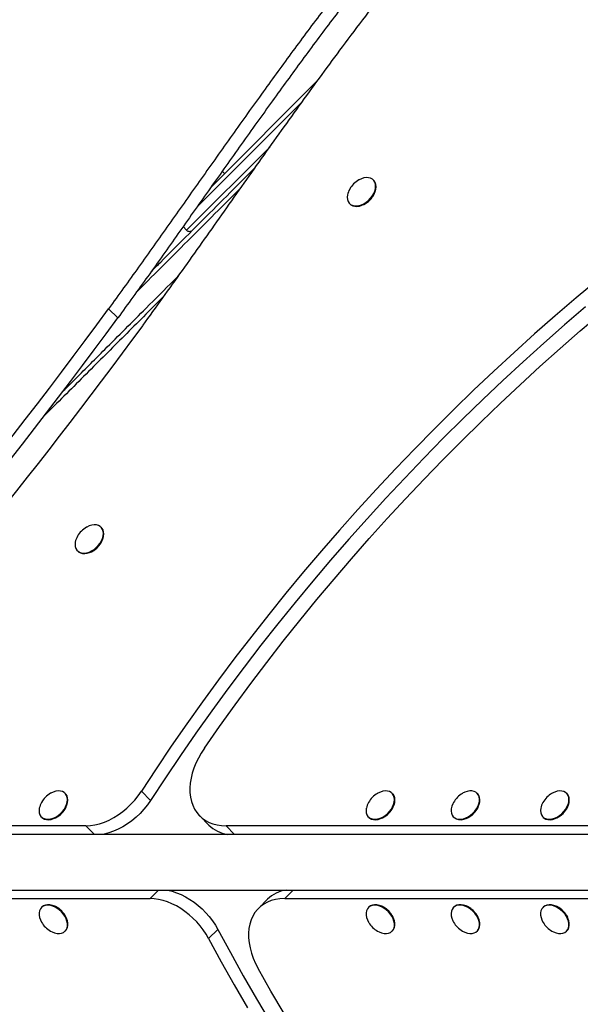
# Model space of a CAD drawing. Units: millimetres. Extents: x 899.36 to 905.96, y 429.72 to 436.19.
# Drawn here: x 901.91 to 902.31, y 433.43 to 434.13 of the extents above; entities that cross this region are included whole.
import ezdxf

# ---------------------------------------------------------------- set-up
doc = ezdxf.new("R2010")
doc.units = ezdxf.units.MM

# ---------------------------------------------------------------- blocks, each defined once
blk = doc.blocks.new('as')
at = {"linetype": 'Continuous'}
for p, q in [((902.04949, 434.01336), (902.12653, 434.09041)), ((902.11488, 434.07452), (902.03923, 433.99887)), ((902.032, 433.98246), (902.09178, 434.04224)), ((902.16611, 434.01815), (902.16581, 434.01845)), ((902.16643, 434.00838), (902.16652, 434.00855)), ((902.14886, 434.0015), (902.14916, 434.0012)), ((902.15876, 434.00079), (902.15893, 434.00088)), ((902.02945, 433.985), (902.032, 433.98246)), ((901.98264, 433.91953), (901.97605, 433.92613)), ((901.97094, 433.76925), (901.97064, 433.76954)), ((901.97127, 433.75947), (901.97135, 433.75964)), ((901.9537, 433.7526), (901.95399, 433.7523)), ((901.9636, 433.75189), (901.96377, 433.75197)), ((901.94514, 433.5785), (901.94484, 433.5788)), ((901.99951, 433.58021), (902.0061, 433.57362)), ((902.1796, 433.5785), (902.17931, 433.5788)), ((902.24056, 433.5785), (902.24026, 433.5788)), ((902.30465, 433.5785), (902.30435, 433.5788)), ((901.94547, 433.56873), (901.94555, 433.5689)), ((902.17993, 433.56872), (902.18002, 433.5689)), ((902.24089, 433.56872), (902.24097, 433.5689)), ((902.30498, 433.56872), (902.30506, 433.5689)), ((901.9279, 433.56185), (901.9282, 433.56155)), ((901.9378, 433.56114), (901.93797, 433.56123)), ((902.04137, 433.56257), (902.04797, 433.55598)), ((902.16236, 433.56185), (902.16266, 433.56155)), ((902.17226, 433.56114), (902.17243, 433.56123)), ((902.22332, 433.56185), (902.22361, 433.56155)), ((902.23321, 433.56114), (902.23339, 433.56123)), ((902.28741, 433.56185), (902.2877, 433.56155)), ((902.29731, 433.56114), (902.29748, 433.56123)), ((901.95983, 433.55549), (901.75771, 433.55549)), ((901.96596, 433.54936), (901.95983, 433.55549)), ((902.37415, 433.55549), (902.06025, 433.55549)), ((902.06025, 433.55549), (902.06638, 433.54936)), ((902.38779, 433.54936), (901.37548, 433.54936)), ((901.37548, 433.50942), (902.38779, 433.50942)), ((902.0058, 433.5033), (902.01192, 433.50942)), ((902.10841, 433.50942), (902.10228, 433.5033)), ((901.76564, 433.5033), (902.0058, 433.5033)), ((901.9282, 433.49723), (901.9279, 433.49694)), ((901.93797, 433.49756), (901.9378, 433.49764)), ((902.09, 433.50281), (902.0834, 433.49621)), ((902.10228, 433.5033), (902.38193, 433.5033)), ((902.16266, 433.49723), (902.16236, 433.49694)), ((902.17243, 433.49756), (902.17226, 433.49764)), ((902.22361, 433.49723), (902.22332, 433.49694)), ((902.23339, 433.49756), (902.23321, 433.49764)), ((902.28771, 433.49723), (902.28741, 433.49694)), ((902.29748, 433.49756), (902.29731, 433.49764)), ((901.94555, 433.48989), (901.94547, 433.49006)), ((902.17936, 433.49111), (902.17993, 433.49006)), ((902.18002, 433.48989), (902.17993, 433.49006)), ((902.24097, 433.48989), (902.24089, 433.49006)), ((902.30441, 433.49111), (902.30498, 433.49006)), ((902.30506, 433.48989), (902.30498, 433.49006)), ((901.94485, 433.47999), (901.94514, 433.48029)), ((902.05438, 433.48124), (902.04778, 433.47464)), ((902.17931, 433.47999), (902.17961, 433.48029)), ((902.24026, 433.47999), (902.24056, 433.48029)), ((902.30436, 433.47999), (902.30465, 433.48029))]:
    blk.add_line(p, q, dxfattribs=at)
at = {"linetype": 'Continuous', "flags": 128}
for points in [[(902.32646, 433.94671), (902.31132, 433.93401), (902.29631, 433.92112), (902.28144, 433.90804), (902.26672, 433.89476), (902.25216, 433.8813), (902.23774, 433.86766), (902.22349, 433.85384), (902.20941, 433.83985), (902.19549, 433.82569), (902.18175, 433.81136), (902.16819, 433.79688), (902.15481, 433.78224), (902.14162, 433.76746), (902.12862, 433.75253), (902.11582, 433.73746), (902.10322, 433.72225), (902.09082, 433.70692), (902.07863, 433.69146), (902.06666, 433.67589), (902.0549, 433.6602), (902.04337, 433.6444), (902.03206, 433.62849), (902.02097, 433.61249), (902.01012, 433.5964), (901.99951, 433.58021)], [(902.31791, 433.92742), (902.30291, 433.91453), (902.28804, 433.90144), (902.27332, 433.88817), (902.25875, 433.87471), (902.24434, 433.86106), (902.23009, 433.84724), (902.216, 433.83325), (902.20209, 433.81909), (902.18834, 433.80477), (902.17478, 433.79028), (902.1614, 433.77565), (902.14821, 433.76086), (902.13522, 433.74593), (902.12241, 433.73086), (902.10981, 433.71566), (902.09742, 433.70033), (902.08523, 433.68487), (902.07326, 433.66929), (902.0615, 433.6536), (902.04996, 433.6378), (902.03865, 433.6219), (902.02757, 433.6059), (902.01672, 433.5898), (902.0061, 433.57362)], [(902.04469, 433.61113), (902.05557, 433.62666), (902.06667, 433.6421), (902.07798, 433.65743), (902.08951, 433.67265), (902.10124, 433.68776), (902.11319, 433.70275), (902.12533, 433.71762), (902.13767, 433.73236), (902.15021, 433.74697), (902.16294, 433.76144), (902.17585, 433.77576), (902.18894, 433.78994), (902.20221, 433.80397), (902.21565, 433.81785), (902.22926, 433.83156), (902.24304, 433.8451), (902.25697, 433.85848), (902.27106, 433.87168), (902.2853, 433.8847), (902.29968, 433.89754), (902.3142, 433.9102), (902.32886, 433.92266)], [(902.05918, 434.02306), (902.0576, 434.02447), (902.05747, 434.02458)], [(902.14733, 434.00776), (902.14716, 434.00607), (902.14731, 434.0045), (902.14776, 434.00309), (902.14851, 434.0019), (902.14952, 434.00094), (902.15077, 434.00027), (902.15221, 433.99989), (902.15382, 433.99981), (902.15553, 434.00004), (902.1573, 434.00058), (902.15906, 434.0014), (902.16078, 434.00248), (902.16239, 434.00379), (902.16384, 434.00529), (902.1651, 434.00692), (902.16613, 434.00866), (902.16688, 434.01043), (902.16735, 434.01219), (902.16751, 434.01388), (902.16736, 434.01545), (902.16691, 434.01685), (902.16617, 434.01805), (902.16516, 434.019), (902.16391, 434.01968), (902.16246, 434.02006), (902.16086, 434.02014), (902.15914, 434.0199), (902.15738, 434.01937), (902.15561, 434.01855), (902.15538, 434.01842)], [(902.14916, 434.0012), (902.14981, 434.00065), (902.15106, 433.99997), (902.15251, 433.99959), (902.15412, 433.99951), (902.15583, 433.99975), (902.15759, 434.00028), (902.15936, 434.0011), (902.16107, 434.00218), (902.16268, 434.00349), (902.16414, 434.00499), (902.1654, 434.00663), (902.16642, 434.00836), (902.16718, 434.01013), (902.16765, 434.01189), (902.16781, 434.01358), (902.16766, 434.01515), (902.16721, 434.01656), (902.16646, 434.01775), (902.16611, 434.01815)], [(901.95216, 433.75886), (901.952, 433.75717), (901.95215, 433.75559), (901.9526, 433.75419), (901.95334, 433.75299), (901.95435, 433.75204), (901.9556, 433.75136), (901.95705, 433.75098), (901.95865, 433.75091), (901.96036, 433.75114), (901.96213, 433.75167), (901.9639, 433.75249), (901.96561, 433.75358), (901.96722, 433.75488), (901.96868, 433.75638), (901.96994, 433.75802), (901.97096, 433.75975), (901.97172, 433.76152), (901.97218, 433.76328), (901.97234, 433.76497), (901.9722, 433.76654), (901.97174, 433.76795), (901.971, 433.76915), (901.96999, 433.7701), (901.96874, 433.77077), (901.96729, 433.77116), (901.96569, 433.77123), (901.96398, 433.771), (901.96221, 433.77046), (901.96045, 433.76964), (901.96022, 433.76952)], [(901.95399, 433.7523), (901.95465, 433.75174), (901.9559, 433.75107), (901.95735, 433.75068), (901.95895, 433.75061), (901.96066, 433.75084), (901.96243, 433.75138), (901.96419, 433.7522), (901.96591, 433.75328), (901.96752, 433.75459), (901.96898, 433.75608), (901.97023, 433.75772), (901.97126, 433.75946), (901.97201, 433.76123), (901.97248, 433.76298), (901.97264, 433.76468), (901.97249, 433.76625), (901.97204, 433.76765), (901.9713, 433.76885), (901.97094, 433.76925)], [(902.04469, 433.61113), (902.04242, 433.60763), (902.04041, 433.60406), (902.03866, 433.60044), (902.03719, 433.5968), (902.03602, 433.59317), (902.03514, 433.58958), (902.03457, 433.58604), (902.0343, 433.5826), (902.03435, 433.57926), (902.03472, 433.57606), (902.03539, 433.57303), (902.03636, 433.57017), (902.03764, 433.56753), (902.0392, 433.5651), (902.04103, 433.56292), (902.04313, 433.56099), (902.04548, 433.55933), (902.04805, 433.55796), (902.05084, 433.55689), (902.05382, 433.55611), (902.05696, 433.55564), (902.06025, 433.55549)], [(901.92636, 433.56811), (901.9262, 433.56642), (901.92635, 433.56485), (901.9268, 433.56344), (901.92754, 433.56225), (901.92855, 433.56129), (901.9298, 433.56062), (901.93125, 433.56024), (901.93285, 433.56016), (901.93456, 433.56039), (901.93633, 433.56093), (901.9381, 433.56175), (901.93981, 433.56283), (901.94142, 433.56414), (901.94288, 433.56564), (901.94414, 433.56728), (901.94516, 433.56901), (901.94592, 433.57078), (901.94638, 433.57254), (901.94654, 433.57423), (901.9464, 433.5758), (901.94595, 433.5772), (901.9452, 433.5784), (901.94419, 433.57935), (901.94294, 433.58003), (901.94149, 433.58041), (901.93989, 433.58049), (901.93818, 433.58025), (901.93641, 433.57972), (901.93465, 433.5789), (901.93442, 433.57877)], [(901.9282, 433.56155), (901.92885, 433.561), (901.9301, 433.56032), (901.93155, 433.55994), (901.93315, 433.55986), (901.93486, 433.5601), (901.93663, 433.56063), (901.93839, 433.56145), (901.94011, 433.56253), (901.94172, 433.56384), (901.94318, 433.56534), (901.94443, 433.56698), (901.94546, 433.56871), (901.94621, 433.57048), (901.94668, 433.57224), (901.94684, 433.57393), (901.94669, 433.5755), (901.94624, 433.57691), (901.9455, 433.5781), (901.94514, 433.5785)], [(901.95983, 433.55549), (901.96301, 433.55566), (901.96629, 433.55616), (901.96963, 433.55699), (901.97301, 433.55815), (901.97638, 433.55962), (901.97973, 433.56138), (901.983, 433.56342), (901.98618, 433.56572), (901.98922, 433.56825), (901.9921, 433.571), (901.9948, 433.57393), (901.99727, 433.57701), (901.99951, 433.58021)], [(902.16082, 433.56811), (902.16066, 433.56642), (902.16081, 433.56485), (902.16126, 433.56344), (902.162, 433.56225), (902.16301, 433.56129), (902.16426, 433.56062), (902.16571, 433.56024), (902.16732, 433.56016), (902.16903, 433.56039), (902.17079, 433.56093), (902.17256, 433.56175), (902.17427, 433.56283), (902.17588, 433.56414), (902.17734, 433.56564), (902.1786, 433.56727), (902.17962, 433.56901), (902.18038, 433.57078), (902.18085, 433.57254), (902.18101, 433.57423), (902.18086, 433.5758), (902.18041, 433.5772), (902.17967, 433.5784), (902.17865, 433.57935), (902.17741, 433.58003), (902.17596, 433.58041), (902.17435, 433.58049), (902.17264, 433.58025), (902.17088, 433.57972), (902.16911, 433.5789), (902.16888, 433.57877)], [(902.16266, 433.56155), (902.16331, 433.561), (902.16456, 433.56032), (902.16601, 433.55994), (902.16761, 433.55986), (902.16932, 433.5601), (902.17109, 433.56063), (902.17286, 433.56145), (902.17457, 433.56253), (902.17618, 433.56384), (902.17764, 433.56534), (902.1789, 433.56698), (902.17992, 433.56871), (902.18068, 433.57048), (902.18114, 433.57224), (902.1813, 433.57393), (902.18116, 433.5755), (902.1807, 433.57691), (902.17996, 433.5781), (902.1796, 433.5785)], [(902.2304, 433.56049), (902.23217, 433.5611), (902.23393, 433.56198), (902.23562, 433.56312), (902.2372, 433.56448), (902.23861, 433.56601), (902.23982, 433.56768), (902.24078, 433.56942), (902.24147, 433.5712), (902.24187, 433.57294), (902.24196, 433.57461), (902.24174, 433.57615), (902.24121, 433.57751), (902.2404, 433.57865), (902.23933, 433.57954), (902.23804, 433.58015), (902.23655, 433.58046), (902.23491, 433.58046), (902.23318, 433.58015), (902.23141, 433.57955), (902.22984, 433.57877)], [(902.23069, 433.5602), (902.23246, 433.5608), (902.23422, 433.56168), (902.23592, 433.56282), (902.2375, 433.56418), (902.23891, 433.56571), (902.24012, 433.56738), (902.24108, 433.56912), (902.24177, 433.5709), (902.24216, 433.57264), (902.24225, 433.57431), (902.24203, 433.57585), (902.24151, 433.57721), (902.2407, 433.57835), (902.24056, 433.5785)], [(902.28587, 433.56811), (902.28571, 433.56642), (902.28586, 433.56485), (902.28631, 433.56344), (902.28705, 433.56224), (902.28806, 433.56129), (902.28931, 433.56062), (902.29076, 433.56023), (902.29236, 433.56016), (902.29407, 433.56039), (902.29584, 433.56093), (902.29761, 433.56175), (902.29932, 433.56283), (902.30093, 433.56414), (902.30239, 433.56563), (902.30365, 433.56727), (902.30467, 433.56901), (902.30543, 433.57078), (902.30589, 433.57254), (902.30605, 433.57423), (902.30591, 433.5758), (902.30545, 433.5772), (902.30471, 433.5784), (902.3037, 433.57935), (902.30245, 433.58003), (902.301, 433.58041), (902.2994, 433.58049), (902.29769, 433.58025), (902.29592, 433.57972), (902.29416, 433.5789), (902.29393, 433.57877)], [(902.2877, 433.56155), (902.28836, 433.561), (902.28961, 433.56032), (902.29106, 433.55994), (902.29266, 433.55986), (902.29437, 433.5601), (902.29614, 433.56063), (902.2979, 433.56145), (902.29962, 433.56253), (902.30123, 433.56384), (902.30269, 433.56534), (902.30394, 433.56698), (902.30497, 433.56871), (902.30572, 433.57048), (902.30619, 433.57224), (902.30635, 433.57393), (902.3062, 433.5755), (902.30575, 433.57691), (902.30501, 433.5781), (902.30465, 433.5785)], [(902.0061, 433.57362), (902.00387, 433.57041), (902.00139, 433.56733), (901.9987, 433.5644), (901.99582, 433.56166), (901.99277, 433.55912), (901.9896, 433.55682), (901.98632, 433.55478), (901.98298, 433.55302), (901.9796, 433.55155), (901.97623, 433.5504), (901.97289, 433.54956), (901.97181, 433.54936)], [(902.22334, 433.57228), (902.2228, 433.57122), (902.22211, 433.56945), (902.22171, 433.5677), (902.22162, 433.56604), (902.22184, 433.5645), (902.22237, 433.56314), (902.22317, 433.562), (902.22424, 433.56111), (902.22554, 433.5605), (902.22703, 433.56019), (902.22867, 433.56019), (902.2304, 433.56049)], [(902.01778, 433.50942), (902.01849, 433.50929), (902.02165, 433.50854), (902.02484, 433.50751), (902.02804, 433.50619), (902.03121, 433.5046), (902.03433, 433.50276), (902.03738, 433.50068), (902.04032, 433.49839), (902.04313, 433.49589), (902.04578, 433.49321), (902.04825, 433.49039), (902.05053, 433.48743), (902.05257, 433.48437), (902.05438, 433.48124)], [(901.94467, 433.49068), (901.94352, 433.49237), (901.94216, 433.49394), (901.94061, 433.49534), (901.93894, 433.49654), (901.9372, 433.49749), (901.93542, 433.49817), (901.93368, 433.49855), (901.93202, 433.49863), (901.93049, 433.49839), (901.92914, 433.49786), (901.928, 433.49704), (901.92713, 433.49596), (901.92653, 433.49465), (901.92623, 433.49315), (901.92624, 433.49151), (901.92656, 433.48978), (901.92718, 433.48801), (901.92793, 433.48651)], [(901.94497, 433.49097), (901.94382, 433.49266), (901.94245, 433.49423), (901.94091, 433.49564), (901.93924, 433.49684), (901.93749, 433.49779), (901.93572, 433.49847), (901.93398, 433.49885), (901.93231, 433.49892), (901.93078, 433.49869), (901.92943, 433.49815), (901.9283, 433.49733), (901.9282, 433.49723)], [(902.04778, 433.47464), (902.04598, 433.47778), (902.04393, 433.48083), (902.04166, 433.48379), (902.03919, 433.48662), (902.03653, 433.48929), (902.03372, 433.49179), (902.03078, 433.49409), (902.02774, 433.49617), (902.02461, 433.49801), (902.02144, 433.49959), (902.01824, 433.50091), (902.01505, 433.50195), (902.0119, 433.5027), (902.0088, 433.50315), (902.0058, 433.5033)], [(902.10228, 433.5033), (902.09892, 433.50313), (902.09571, 433.50265), (902.09268, 433.50184), (902.08985, 433.50071), (902.08724, 433.49928), (902.08487, 433.49756), (902.08276, 433.49555), (902.08093, 433.49328), (902.07939, 433.49075), (902.07816, 433.488), (902.07723, 433.48504), (902.07662, 433.48189), (902.07634, 433.47858), (902.07638, 433.47514), (902.07675, 433.47158), (902.07745, 433.46795), (902.07845, 433.46426), (902.07977, 433.46054), (902.08139, 433.45683), (902.0833, 433.45315)], [(902.16888, 433.48001), (902.17001, 433.47943), (902.17179, 433.47876), (902.17353, 433.47838), (902.17519, 433.4783), (902.17672, 433.47853), (902.17807, 433.47907), (902.17921, 433.47989), (902.18008, 433.48097), (902.18068, 433.48228), (902.18098, 433.48378), (902.18096, 433.48541), (902.18065, 433.48715), (902.18003, 433.48892), (902.17913, 433.49068), (902.17798, 433.49237), (902.17662, 433.49394), (902.17508, 433.49534), (902.17341, 433.49654), (902.17166, 433.49749), (902.16989, 433.49817), (902.16814, 433.49855), (902.16648, 433.49863), (902.16495, 433.49839), (902.1636, 433.49786), (902.16247, 433.49704), (902.16159, 433.49596), (902.16099, 433.49465), (902.1607, 433.49315), (902.16071, 433.49151), (902.16103, 433.48978), (902.16164, 433.48801), (902.16239, 433.48651)], [(902.17961, 433.48029), (902.18038, 433.48127), (902.18098, 433.48258), (902.18127, 433.48407), (902.18126, 433.48571), (902.18094, 433.48744), (902.18033, 433.48921), (902.17943, 433.49097), (902.17828, 433.49266), (902.17692, 433.49423), (902.17537, 433.49564), (902.1737, 433.49684), (902.17196, 433.49779), (902.17018, 433.49847), (902.16844, 433.49885), (902.16678, 433.49892), (902.16525, 433.49869), (902.16389, 433.49815), (902.16276, 433.49733), (902.16266, 433.49723)], [(902.22546, 433.49826), (902.22417, 433.49763), (902.22312, 433.49672), (902.22233, 433.49557), (902.22182, 433.4942), (902.22162, 433.49265), (902.22173, 433.49098), (902.22214, 433.48923), (902.22285, 433.48745), (902.22334, 433.48651)], [(902.22576, 433.49855), (902.22447, 433.49793), (902.22361, 433.49723)], [(902.22984, 433.48001), (902.23152, 433.47919), (902.23329, 433.4786), (902.23502, 433.47832), (902.23664, 433.47834), (902.23812, 433.47867), (902.23941, 433.4793), (902.24046, 433.4802), (902.24126, 433.48136), (902.24176, 433.48273), (902.24196, 433.48428), (902.24185, 433.48595), (902.24144, 433.4877), (902.24073, 433.48947), (902.23975, 433.49122), (902.23853, 433.49287), (902.23711, 433.4944), (902.23552, 433.49574), (902.23382, 433.49687), (902.23206, 433.49773), (902.23029, 433.49832), (902.22856, 433.49861), (902.22694, 433.49859), (902.22546, 433.49826), (902.22546, 433.49826)], [(902.24056, 433.48029), (902.24076, 433.4805), (902.24155, 433.48165), (902.24206, 433.48303), (902.24226, 433.48457), (902.24215, 433.48625), (902.24174, 433.488), (902.24103, 433.48977), (902.24005, 433.49151), (902.23883, 433.49317), (902.2374, 433.4947), (902.23582, 433.49604), (902.23412, 433.49716), (902.23235, 433.49803), (902.23058, 433.49862), (902.22886, 433.4989), (902.22723, 433.49888), (902.22576, 433.49855)], [(902.29393, 433.48001), (902.29506, 433.47943), (902.29683, 433.47876), (902.29858, 433.47838), (902.30024, 433.4783), (902.30177, 433.47853), (902.30312, 433.47907), (902.30425, 433.47989), (902.30513, 433.48097), (902.30572, 433.48228), (902.30602, 433.48378), (902.30601, 433.48541), (902.30569, 433.48715), (902.30507, 433.48892), (902.30418, 433.49068), (902.30303, 433.49237), (902.30166, 433.49394), (902.30012, 433.49534), (902.29845, 433.49654), (902.29671, 433.49749), (902.29493, 433.49817), (902.29319, 433.49855), (902.29153, 433.49863), (902.29, 433.49839), (902.28864, 433.49786), (902.28751, 433.49704), (902.28664, 433.49596), (902.28604, 433.49465), (902.28574, 433.49315), (902.28575, 433.49151), (902.28607, 433.48978), (902.28669, 433.48801), (902.28743, 433.48651)], [(902.30465, 433.48029), (902.30543, 433.48127), (902.30602, 433.48258), (902.30632, 433.48407), (902.30631, 433.48571), (902.30599, 433.48744), (902.30537, 433.48921), (902.30448, 433.49097), (902.30333, 433.49266), (902.30196, 433.49423), (902.30042, 433.49564), (902.29875, 433.49684), (902.297, 433.49779), (902.29523, 433.49847), (902.29348, 433.49885), (902.29182, 433.49892), (902.29029, 433.49869), (902.28894, 433.49815), (902.28781, 433.49733), (902.28771, 433.49723)], [(901.93442, 433.48001), (901.93555, 433.47943), (901.93732, 433.47876), (901.93907, 433.47838), (901.94073, 433.4783), (901.94226, 433.47853), (901.94361, 433.47907), (901.94474, 433.47989), (901.94562, 433.48097), (901.94622, 433.48228), (901.94651, 433.48378), (901.9465, 433.48541), (901.94618, 433.48715), (901.94557, 433.48892), (901.94467, 433.49068)], [(901.94514, 433.48029), (901.94592, 433.48127), (901.94651, 433.48258), (901.94681, 433.48407), (901.9468, 433.48571), (901.94648, 433.48744), (901.94586, 433.48921), (901.94497, 433.49097)], [(902.05438, 433.48124), (902.06337, 433.46461), (902.07262, 433.44804), (902.08212, 433.43152), (902.09187, 433.41507)], [(902.04778, 433.47464), (902.05677, 433.45801), (902.06602, 433.44144), (902.07552, 433.42492)], [(902.10182, 433.42101), (902.09244, 433.43705), (902.0833, 433.45315)]]:
    blk.add_lwpolyline(points, dxfattribs=at)
at = {"linetype": 'Continuous'}
for centre, radius, start, end in [((902.16067, 434.00513), 0.0136, 150.01247, 168.83464), ((902.16392, 434.0034), 0.01728, 119.58511, 150.41429), ((902.15149, 434.01582), 0.0167, 296.48686, 333.51254), ((902.03411, 433.98457), 0.003, 225, 315), ((898.81758, 436.24257), 3.91687, 317.10286, 323.74344), ((898.82417, 436.23597), 3.91687, 317.10286, 323.74344), ((898.80459, 436.25766), 3.96319, 318.00194, 323.75077), ((901.96875, 433.75449), 0.01728, 119.58511, 150.41429), ((901.96551, 433.75622), 0.0136, 150.01247, 168.83464), ((901.95632, 433.76692), 0.0167, 296.48686, 333.51254), ((901.94295, 433.56375), 0.01728, 119.58511, 150.41429), ((902.17741, 433.56374), 0.01728, 119.58511, 150.41429), ((902.23837, 433.56374), 0.01728, 119.58511, 150.41429), ((902.30246, 433.56374), 0.01728, 119.58511, 150.41429), ((901.93971, 433.56548), 0.0136, 150.01247, 168.83464), ((901.93052, 433.57617), 0.0167, 296.48686, 333.51254), ((902.17417, 433.56548), 0.0136, 150.01247, 168.83464), ((902.16499, 433.57617), 0.0167, 296.48686, 333.51254), ((902.22593, 433.57618), 0.01671, 296.49657, 333.50284), ((902.29922, 433.56548), 0.0136, 150.01247, 168.83464), ((902.29003, 433.57617), 0.0167, 296.48686, 333.51254), ((902.22835, 433.5671), 0.00729, 229.51614, 288.78188), ((902.06505, 433.57364), 0.02458, 225.95082, 261.02105), ((902.10707, 433.48518), 0.02454, 98.9679, 134.0788), ((901.93052, 433.48261), 0.01671, 26.49742, 63.50198), ((902.16487, 433.48248), 0.01686, 30.75976, 63.36112), ((902.22594, 433.48261), 0.0167, 26.49485, 63.50455), ((902.28992, 433.48248), 0.01686, 30.75976, 63.36112), ((901.94295, 433.49504), 0.01728, 209.58511, 240.41429), ((902.17741, 433.49504), 0.01728, 209.58511, 210.66269), ((902.17741, 433.49504), 0.01728, 210.66269, 240.41429), ((902.23837, 433.49504), 0.01728, 209.58511, 240.41429), ((902.30246, 433.49504), 0.01728, 209.58511, 210.66269), ((902.30246, 433.49504), 0.01728, 210.66269, 240.41429)]:
    blk.add_arc(centre, radius, start, end, dxfattribs=at)
for points, knots in [([(901.36161, 433.60088), (901.36587, 433.61007), (901.37433, 433.62836), (901.38809, 433.65554), (901.40252, 433.68235), (901.41768, 433.70879), (901.43342, 433.73471), (901.44972, 433.76012), (901.46654, 433.78503), (901.48396, 433.8096), (901.50308, 433.83537), (901.52403, 433.86228), (901.54691, 433.89024), (901.5705, 433.91775), (901.59475, 433.94481), (901.61964, 433.97143), (901.64512, 433.99762), (901.67116, 434.02339), (901.69772, 434.04874), (901.72477, 434.07369), (901.75227, 434.09823), (901.78017, 434.12238), (901.81014, 434.14756), (901.84221, 434.1737), (901.87638, 434.20071), (901.9109, 434.22721), (901.94204, 434.2505), (901.96969, 434.27074), (901.99373, 434.28806), (902.01773, 434.30533), (902.04153, 434.32272), (902.06334, 434.33918), (902.08312, 434.35474), (902.10088, 434.36937), (902.11821, 434.38448), (902.13505, 434.40015), (902.15131, 434.41646), (902.16704, 434.43334), (902.18229, 434.45073), (902.19711, 434.46857), (902.21157, 434.48679), (902.22718, 434.50728), (902.24387, 434.53004), (902.26165, 434.55505), (902.27864, 434.57942), (902.29498, 434.60304), (902.31076, 434.62578), (902.32664, 434.64835), (902.34271, 434.67067), (902.35904, 434.69262), (902.37572, 434.71411), (902.3911, 434.73288), (902.40504, 434.74902), (902.4174, 434.76267), (902.43008, 434.77593), (902.44309, 434.78878), (902.45647, 434.80118), (902.47024, 434.81309), (902.48442, 434.82453), (902.49417, 434.83163), (902.49907, 434.83519)], [0, 0, 0, 0, 0.018985, 0.037784, 0.056423, 0.074925, 0.093316, 0.111289, 0.129194, 0.147047, 0.164865, 0.186051, 0.207227, 0.228413, 0.249624, 0.270871, 0.292164, 0.31351, 0.334914, 0.356376, 0.377897, 0.399475, 0.421105, 0.446657, 0.47226, 0.497899, 0.523555, 0.541124, 0.558681, 0.576198, 0.593642, 0.610987, 0.624538, 0.638021, 0.651448, 0.664845, 0.678248, 0.691691, 0.705198, 0.718783, 0.732452, 0.7462, 0.764312, 0.782515, 0.80077, 0.817267, 0.833731, 0.850125, 0.866416, 0.882577, 0.898588, 0.914441, 0.925251, 0.935994, 0.946681, 0.957327, 0.967954, 0.978586, 0.989255, 1, 1, 1, 1]), ([(902.55715, 434.45399), (902.55149, 434.4533), (902.54028, 434.45193), (902.52332, 434.44883), (902.50648, 434.44499), (902.48976, 434.44036), (902.47327, 434.43501), (902.45705, 434.42896), (902.4411, 434.42227), (902.42536, 434.41493), (902.40908, 434.40658), (902.39229, 434.39714), (902.37507, 434.38655), (902.35821, 434.3753), (902.34171, 434.36346), (902.32557, 434.35107), (902.30887, 434.33742), (902.29164, 434.32244), (902.27396, 434.3061), (902.25673, 434.28926), (902.23911, 434.27115), (902.22116, 434.25176), (902.2029, 434.23109), (902.18504, 434.21001), (902.16755, 434.1886), (902.14862, 434.16465), (902.12833, 434.13814), (902.10675, 434.1091), (902.08504, 434.07921), (902.06318, 434.04861), (902.04112, 434.01743), (902.0193, 433.98655), (901.99771, 433.95611), (901.98323, 433.93606), (901.97605, 433.92613)], [0, 0, 0, 0, 0.024847, 0.049268, 0.073303, 0.096989, 0.120361, 0.143042, 0.165479, 0.187696, 0.209719, 0.234858, 0.259804, 0.284586, 0.309236, 0.333781, 0.358256, 0.38705, 0.415826, 0.444607, 0.473426, 0.506364, 0.539401, 0.572546, 0.605796, 0.639143, 0.68292, 0.726757, 0.770571, 0.817367, 0.863873, 0.909926, 0.955361, 1, 1, 1, 1]), ([(902.56375, 434.44739), (902.55809, 434.4467), (902.54688, 434.44533), (902.52992, 434.44223), (902.51308, 434.4384), (902.49635, 434.43377), (902.47987, 434.42841), (902.46364, 434.42236), (902.4477, 434.41567), (902.43196, 434.40833), (902.41567, 434.39998), (902.39889, 434.39054), (902.38167, 434.37995), (902.3648, 434.3687), (902.3483, 434.35686), (902.33217, 434.34447), (902.31546, 434.33082), (902.29824, 434.31584), (902.28056, 434.2995), (902.26332, 434.28266), (902.24571, 434.26456), (902.22776, 434.24517), (902.20949, 434.22449), (902.19163, 434.20342), (902.17415, 434.182), (902.15521, 434.15805), (902.13492, 434.13154), (902.11335, 434.1025), (902.09164, 434.07261), (902.06977, 434.04201), (902.04771, 434.01084), (902.0259, 433.97995), (902.00431, 433.94951), (901.98982, 433.92947), (901.98264, 433.91953)], [0, 0, 0, 0, 0.024847, 0.049268, 0.073303, 0.096989, 0.120361, 0.143042, 0.165479, 0.187696, 0.209719, 0.234858, 0.259804, 0.284586, 0.309236, 0.333781, 0.358256, 0.38705, 0.415826, 0.444607, 0.473426, 0.506364, 0.539401, 0.572546, 0.605796, 0.639143, 0.68292, 0.726757, 0.770571, 0.817367, 0.863873, 0.909926, 0.955361, 1, 1, 1, 1]), ([(902.00072, 433.91424), (902.01015, 433.92732), (902.02915, 433.95368), (902.05733, 433.99361), (902.08574, 434.03384), (902.11443, 434.07404), (902.13934, 434.10809), (902.1603, 434.13595), (902.1771, 434.15771), (902.19411, 434.17912), (902.21137, 434.2001), (902.22891, 434.22061), (902.24674, 434.24058), (902.26426, 434.25925), (902.28144, 434.27662), (902.29826, 434.29271), (902.3154, 434.30817), (902.3329, 434.32294), (902.34949, 434.33596), (902.36509, 434.34735), (902.37963, 434.35725), (902.3944, 434.36659), (902.40942, 434.37532), (902.42443, 434.38328), (902.43942, 434.39048), (902.45437, 434.39693), (902.46951, 434.40271), (902.48484, 434.4078), (902.50035, 434.41217), (902.51571, 434.41574), (902.53092, 434.41853), (902.54599, 434.42059), (902.56119, 434.42194), (902.57654, 434.42264), (902.58668, 434.4225), (902.59181, 434.42243)], [0, 0, 0, 0, 0.057932, 0.11667, 0.175857, 0.235149, 0.294214, 0.32715, 0.359879, 0.392361, 0.424568, 0.456477, 0.488077, 0.519368, 0.546995, 0.574406, 0.60163, 0.628697, 0.655658, 0.676806, 0.697958, 0.71915, 0.74042, 0.761812, 0.78236, 0.803105, 0.824093, 0.845374, 0.867, 0.889025, 0.910209, 0.931846, 0.95399, 0.97669, 1, 1, 1, 1]), ([(902.00658, 433.95281), (902.00886, 433.95508), (902.01627, 433.96249), (902.03023, 433.97646), (902.04846, 433.99469), (902.06599, 434.01221), (902.07693, 434.02316), (902.08137, 434.02759)], [0, 0, 0, 0, 0.090795, 0.296075, 0.558513, 0.82107, 1, 1, 1, 1]), ([(902.07113, 434.01312), (902.06486, 434.00685), (902.0521, 433.99409), (902.03278, 433.97476), (902.01393, 433.95591), (902.00159, 433.94358), (901.99579, 433.93777)], [0, 0, 0, 0, 0.2505972, 0.5100544, 0.7694715, 1, 1, 1, 1]), ([(901.94355, 433.86718), (901.94651, 433.87013), (901.95308, 433.8767), (901.96299, 433.88662), (901.97487, 433.8985), (901.98808, 433.91171), (902.00462, 433.92824), (902.01744, 433.94106), (902.02527, 433.9489), (902.02651, 433.95013)], [0, 0, 0, 0, 0.108546, 0.240985, 0.360008, 0.538571, 0.717396, 0.955623, 1, 1, 1, 1]), ([(902.0157, 433.93509), (902.01253, 433.93192), (902.0048, 433.92419), (901.99251, 433.9119), (901.97885, 433.89824), (901.96502, 433.88441), (901.95108, 433.87047), (901.93914, 433.85853), (901.93196, 433.85135), (901.92941, 433.8488)], [0, 0, 0, 0, 0.1093814, 0.2666693, 0.4239885, 0.5812299, 0.7455377, 0.9098671, 1, 1, 1, 1]), ([(902.25308, 432.89219), (902.23999, 432.90162), (902.21363, 432.92062), (902.1737, 432.9488), (902.13347, 432.97721), (902.09327, 433.00591), (902.05922, 433.03081), (902.03136, 433.05177), (902.0096, 433.06857), (901.98819, 433.08558), (901.96721, 433.10284), (901.9467, 433.12038), (901.92673, 433.13822), (901.90806, 433.15574), (901.89069, 433.17292), (901.8746, 433.18973), (901.85914, 433.20687), (901.84437, 433.22437), (901.83135, 433.24096), (901.81996, 433.25656), (901.81006, 433.2711), (901.80072, 433.28588), (901.79199, 433.30089), (901.78403, 433.31591), (901.77683, 433.33089), (901.77038, 433.34584), (901.7646, 433.36099), (901.75951, 433.37632), (901.75514, 433.39182), (901.75157, 433.40718), (901.74878, 433.4224), (901.74672, 433.43746), (901.74537, 433.45266), (901.74467, 433.46801), (901.74481, 433.47815), (901.74488, 433.48329)], [0, 0, 0, 0, 0.057932, 0.11667, 0.175857, 0.235149, 0.294214, 0.32715, 0.359879, 0.392361, 0.424568, 0.456477, 0.488077, 0.519368, 0.546995, 0.574406, 0.60163, 0.628697, 0.655658, 0.676806, 0.697958, 0.71915, 0.74042, 0.761812, 0.78236, 0.803105, 0.824093, 0.845374, 0.867, 0.889025, 0.910209, 0.931846, 0.95399, 0.97669, 1, 1, 1, 1]), ([(901.71992, 433.45522), (901.72061, 433.44956), (901.72198, 433.43835), (901.72508, 433.42139), (901.72891, 433.40455), (901.73355, 433.38783), (901.7389, 433.37134), (901.74495, 433.35512), (901.75164, 433.33917), (901.75898, 433.32343), (901.76733, 433.30715), (901.77677, 433.29036), (901.78736, 433.27314), (901.79861, 433.25628), (901.81045, 433.23978), (901.82284, 433.22364), (901.83649, 433.20694), (901.85147, 433.18971), (901.86781, 433.17203), (901.88465, 433.1548), (901.90275, 433.13718), (901.92214, 433.11923), (901.94282, 433.10097), (901.96389, 433.08311), (901.98531, 433.06562), (902.00926, 433.04669), (902.03577, 433.0264), (902.06481, 433.00482), (902.0947, 432.98311), (902.1253, 432.96125), (902.15648, 432.93919), (902.18736, 432.91737), (902.2178, 432.89578), (902.23784, 432.8813), (902.24778, 432.87412)], [0, 0, 0, 0, 0.024847, 0.049268, 0.073303, 0.096989, 0.120361, 0.143042, 0.165479, 0.187696, 0.209719, 0.234858, 0.259804, 0.284586, 0.309236, 0.333781, 0.358256, 0.38705, 0.415826, 0.444607, 0.473426, 0.506364, 0.539401, 0.572546, 0.605796, 0.639143, 0.68292, 0.726757, 0.770571, 0.817367, 0.863873, 0.909926, 0.955361, 1, 1, 1, 1]), ([(901.71333, 433.44862), (901.71401, 433.44297), (901.71538, 433.43175), (901.71848, 433.4148), (901.72232, 433.39796), (901.72695, 433.38123), (901.73231, 433.36475), (901.73835, 433.34852), (901.74504, 433.33258), (901.75238, 433.31684), (901.76073, 433.30055), (901.77017, 433.28377), (901.78077, 433.26654), (901.79201, 433.24968), (901.80385, 433.23318), (901.81624, 433.21705), (901.82989, 433.20034), (901.84487, 433.18311), (901.86121, 433.16544), (901.87805, 433.1482), (901.89616, 433.13059), (901.91555, 433.11264), (901.93622, 433.09437), (901.9573, 433.07651), (901.97871, 433.05902), (902.00266, 433.04009), (902.02917, 433.0198), (902.05821, 432.99822), (902.0881, 432.97652), (902.1187, 432.95465), (902.14988, 432.93259), (902.18076, 432.91078), (902.2112, 432.88919), (902.23125, 432.8747), (902.24118, 432.86752)], [0, 0, 0, 0, 0.024847, 0.049268, 0.073303, 0.096989, 0.120361, 0.143042, 0.165479, 0.187696, 0.209719, 0.234858, 0.259804, 0.284586, 0.309236, 0.333781, 0.358256, 0.38705, 0.415826, 0.444607, 0.473426, 0.506364, 0.539401, 0.572546, 0.605796, 0.639143, 0.68292, 0.726757, 0.770571, 0.817367, 0.863873, 0.909926, 0.955361, 1, 1, 1, 1])]:
    blk.add_open_spline(points, degree=3, knots=knots, dxfattribs=at)

msp = doc.modelspace()

# ---------------------------------------------------------------- block references
msp.add_blockref('as', (0, 0))

doc.saveas('drawing.dxf')
